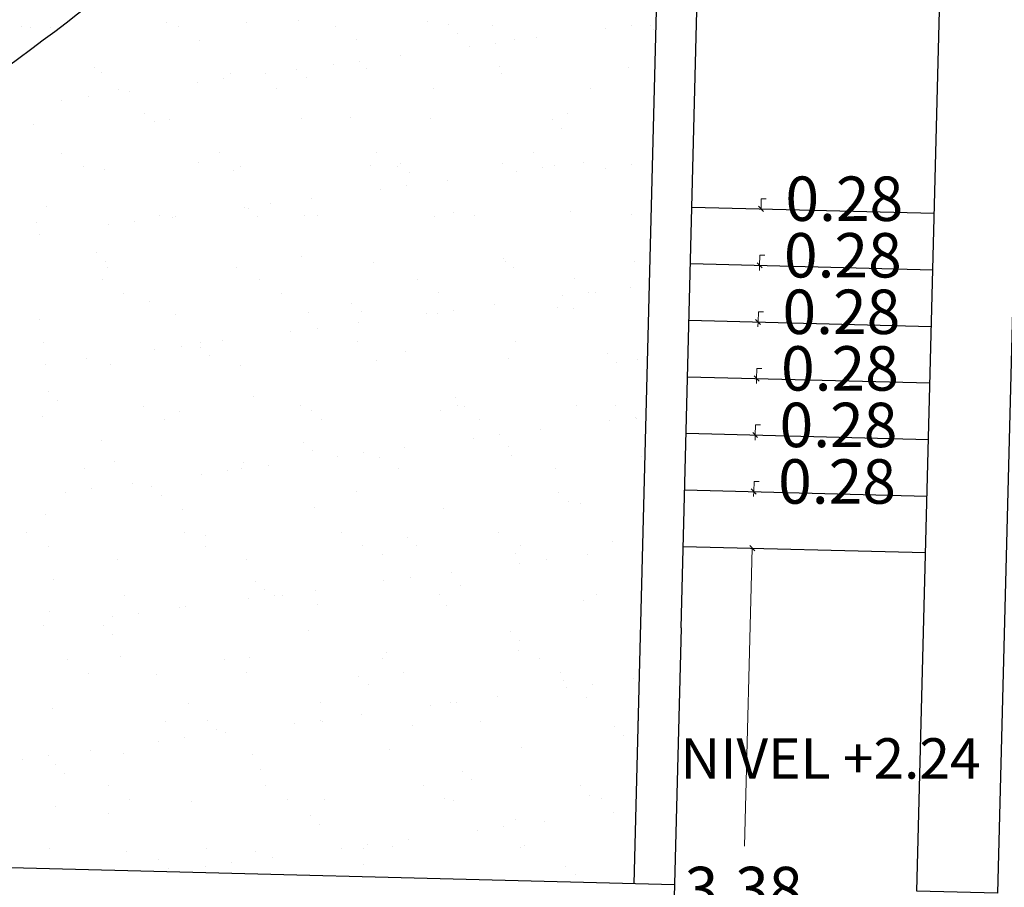
# Model space of a CAD drawing. Units: metres. Extents: x 11963 to 12311, y 14466 to 19294.
# Drawn here: x 12035 to 12040, y 14653 to 14657 of the extents above; entities that cross this region are included whole.
import ezdxf
from ezdxf.enums import TextEntityAlignment as Align

# ---------------------------------------------------------------- set-up
doc = ezdxf.new("R2010")
doc.units = ezdxf.units.M
doc.header["$LTSCALE"] = 0.2
doc.header["$MEASUREMENT"] = 0
doc.header["$PDMODE"] = 35
doc.header["$PDSIZE"] = 0.2
for name, color, linetype, lineweight in [('acotado', 1, 'Continuous', 5), ('CONT-MJR', 252, 'Continuous', 25), ('Texturas', 251, 'Continuous', 5)]:
    doc.layers.add(name, color=color, linetype=linetype, lineweight=lineweight)
for name, color, linetype in [('ANTEPECHOS', 3, 'Continuous'), ('PISOS', 2, 'Continuous'), ('TEXTO', 2, 'Continuous')]:
    doc.layers.add(name, color=color, linetype=linetype)
doc.styles.add('Arial', font='arial.ttf')
doc.dimstyles.new('Copy of Standard', dxfattribs={"dimtxt": 0.22, "dimasz": 0.025, "dimexe": 0.145, "dimexo": 0.02, "dimgap": 0.1, "dimtad": 0, "dimtih": 1, "dimtoh": 1, "dimzin": 0, "dimdsep": 46, "dimtxsty": 'Arial', "dimblk": 'OBLIQUE', "dimcen": 0, "dimse1": 1, "dimse2": 1, "dimadec": 0, "dimazin": 0, "dimtfac": 1, "dimtofl": 0, "dimtmove": 0, "dimatfit": 0, "dimldrblk": 'DOT', "dimfxl": 1, "dimtolj": 1, "dimtzin": 0, "dimlwd": 0, "dimlwe": 0, "dimarcsym": 0})

# ---------------------------------------------------------------- blocks, each defined once
blk = doc.blocks.new('_Oblique')
at = {"color": 0, "linetype": 'ByBlock', "lineweight": -2}
blk.add_line((-0.5, -0.5), (0.5, 0.5), dxfattribs=at)
blk = doc.blocks.new('*D70')
at = {"layer": 'acotado', "color": 0, "lineweight": 0, "ltscale": 4, "transparency": 16777216}
for p, q in [((12038.852, 14654.1948), (12038.8141, 14652.72)), ((12038.7652, 14650.8203), (12038.8032, 14652.2951))]:
    blk.add_line(p, q, dxfattribs=at)
at = {"layer": 'DEFPOINTS', "color": 0, "lineweight": 0, "ltscale": 4, "transparency": 16777216}
for p in [(12038.852, 14654.1948), (12039.7091, 14654.1728), (12038.7652, 14650.8203)]:
    blk.add_point(p, dxfattribs=at)
at = {"layer": 'acotado', "color": 0, "lineweight": 0, "ltscale": 4, "transparency": 16777216, "xscale": 0.025, "yscale": 0.025, "zscale": 0.025}
for p, rotation in [((12038.852, 14654.1948), 88.52633082913755), ((12038.7652, 14650.8203), 268.5263308291376)]:
    blk.add_blockref('_Oblique', p, dxfattribs=dict(at, rotation=rotation))
at = {"layer": 'acotado', "color": 0, "lineweight": 0, "ltscale": 4, "transparency": 16777216, "insert": (12038.8086, 14652.5075), "char_height": 0.22, "attachment_point": 5, "style": 'Arial'}
blk.add_mtext('\\A1;3.38', dxfattribs=at)
blk = doc.blocks.new('_Dot')
at = {"color": 0, "linetype": 'ByBlock', "lineweight": -2}
blk.add_line((-0.5, 0), (-1, 0), dxfattribs=at)
at = {"color": 0, "linetype": 'ByBlock', "lineweight": 0, "const_width": 0.5}
blk.add_lwpolyline([(-0.25, 0, 1), (0.25, 0, 1)], format="xyb", close=True, dxfattribs=at)
blk = doc.blocks.new('*D95')
at = {"layer": 'acotado', "color": 0, "lineweight": 0, "ltscale": 4, "transparency": 16777216}
for p, q in [((12038.8592, 14654.4747), (12038.8605, 14654.5247)), ((12038.8605, 14654.5247), (12038.8855, 14654.5247)), ((12038.852, 14654.1948), (12038.8514, 14654.1698))]:
    blk.add_line(p, q, dxfattribs=at)
at = {"layer": 'DEFPOINTS', "color": 0, "lineweight": 0, "ltscale": 4, "transparency": 16777216}
for p in [(12038.8592, 14654.4747), (12038.8592, 14654.4747), (12038.852, 14654.1948, 0)]:
    blk.add_point(p, dxfattribs=at)
at = {"layer": 'acotado', "color": 0, "lineweight": 0, "ltscale": 4, "transparency": 16777216, "xscale": 0.025, "yscale": 0.025, "zscale": 0.025}
for p, rotation in [((12038.8592, 14654.4747), 268.5263308291376), ((12038.852, 14654.1948), 88.52633082913754)]:
    blk.add_blockref('_Oblique', p, dxfattribs=dict(at, rotation=rotation))
at = {"layer": 'acotado', "color": 0, "lineweight": 0, "ltscale": 4, "transparency": 16777216, "insert": (12039.2715, 14654.5247), "char_height": 0.22, "attachment_point": 5, "style": 'Arial'}
blk.add_mtext('\\A1;0.28', dxfattribs=at)
blk = doc.blocks.new('*D133')
at = {"layer": 'acotado', "color": 0, "lineweight": 0, "ltscale": 4, "transparency": 16777216}
for p, q in [((12038.8664, 14654.7547), (12038.8677, 14654.8046)), ((12038.8677, 14654.8046), (12038.8927, 14654.8046)), ((12038.8592, 14654.4747), (12038.8586, 14654.4498))]:
    blk.add_line(p, q, dxfattribs=at)
at = {"layer": 'DEFPOINTS', "color": 0, "lineweight": 0, "ltscale": 4, "transparency": 16777216}
for p in [(12038.8664, 14654.7547), (12038.8664, 14654.7547), (12038.8592, 14654.4747, 0)]:
    blk.add_point(p, dxfattribs=at)
at = {"layer": 'acotado', "color": 0, "lineweight": 0, "ltscale": 4, "transparency": 16777216, "xscale": 0.025, "yscale": 0.025, "zscale": 0.025}
for p, rotation in [((12038.8664, 14654.7547), 268.5263308291376), ((12038.8592, 14654.4747), 88.52633082913754)]:
    blk.add_blockref('_Oblique', p, dxfattribs=dict(at, rotation=rotation))
at = {"layer": 'acotado', "color": 0, "lineweight": 0, "ltscale": 4, "transparency": 16777216, "insert": (12039.2787, 14654.8046), "char_height": 0.22, "attachment_point": 5, "style": 'Arial'}
blk.add_mtext('\\A1;0.28', dxfattribs=at)
blk = doc.blocks.new('*D134')
at = {"layer": 'acotado', "color": 0, "lineweight": 0, "ltscale": 4, "transparency": 16777216}
for p, q in [((12038.8736, 14655.0346), (12038.8749, 14655.0845)), ((12038.8749, 14655.0845), (12038.8999, 14655.0845)), ((12038.8664, 14654.7547), (12038.8658, 14654.7297))]:
    blk.add_line(p, q, dxfattribs=at)
at = {"layer": 'DEFPOINTS', "color": 0, "lineweight": 0, "ltscale": 4, "transparency": 16777216}
for p in [(12038.8736, 14655.0346), (12038.8736, 14655.0346), (12038.8664, 14654.7547, 0)]:
    blk.add_point(p, dxfattribs=at)
at = {"layer": 'acotado', "color": 0, "lineweight": 0, "ltscale": 4, "transparency": 16777216, "xscale": 0.025, "yscale": 0.025, "zscale": 0.025}
for p, rotation in [((12038.8736, 14655.0346), 268.5263308291376), ((12038.8664, 14654.7547), 88.52633082913754)]:
    blk.add_blockref('_Oblique', p, dxfattribs=dict(at, rotation=rotation))
at = {"layer": 'acotado', "color": 0, "lineweight": 0, "ltscale": 4, "transparency": 16777216, "insert": (12039.2859, 14655.0845), "char_height": 0.22, "attachment_point": 5, "style": 'Arial'}
blk.add_mtext('\\A1;0.28', dxfattribs=at)
blk = doc.blocks.new('*D135')
at = {"layer": 'acotado', "color": 0, "lineweight": 0, "ltscale": 4, "transparency": 16777216}
for p, q in [((12038.8808, 14655.3145), (12038.8821, 14655.3645)), ((12038.8821, 14655.3645), (12038.9071, 14655.3645)), ((12038.8736, 14655.0346), (12038.873, 14655.0096))]:
    blk.add_line(p, q, dxfattribs=at)
at = {"layer": 'DEFPOINTS', "color": 0, "lineweight": 0, "ltscale": 4, "transparency": 16777216}
for p in [(12038.8808, 14655.3145), (12038.8808, 14655.3145), (12038.8736, 14655.0346, 0)]:
    blk.add_point(p, dxfattribs=at)
at = {"layer": 'acotado', "color": 0, "lineweight": 0, "ltscale": 4, "transparency": 16777216, "xscale": 0.025, "yscale": 0.025, "zscale": 0.025}
for p, rotation in [((12038.8808, 14655.3145), 268.5263308291376), ((12038.8736, 14655.0346), 88.52633082913754)]:
    blk.add_blockref('_Oblique', p, dxfattribs=dict(at, rotation=rotation))
at = {"layer": 'acotado', "color": 0, "lineweight": 0, "ltscale": 4, "transparency": 16777216, "insert": (12039.2931, 14655.3645), "char_height": 0.22, "attachment_point": 5, "style": 'Arial'}
blk.add_mtext('\\A1;0.28', dxfattribs=at)
blk = doc.blocks.new('*D136')
at = {"layer": 'acotado', "color": 0, "lineweight": 0, "ltscale": 4, "transparency": 16777216}
for p, q in [((12038.888, 14655.5944), (12038.8893, 14655.6444)), ((12038.8893, 14655.6444), (12038.9143, 14655.6444)), ((12038.8808, 14655.3145), (12038.8802, 14655.2895))]:
    blk.add_line(p, q, dxfattribs=at)
at = {"layer": 'DEFPOINTS', "color": 0, "lineweight": 0, "ltscale": 4, "transparency": 16777216}
for p in [(12038.888, 14655.5944), (12038.888, 14655.5944), (12038.8808, 14655.3145, 0)]:
    blk.add_point(p, dxfattribs=at)
at = {"layer": 'acotado', "color": 0, "lineweight": 0, "ltscale": 4, "transparency": 16777216, "xscale": 0.025, "yscale": 0.025, "zscale": 0.025}
for p, rotation in [((12038.888, 14655.5944), 268.5263308291376), ((12038.8808, 14655.3145), 88.52633082913754)]:
    blk.add_blockref('_Oblique', p, dxfattribs=dict(at, rotation=rotation))
at = {"layer": 'acotado', "color": 0, "lineweight": 0, "ltscale": 4, "transparency": 16777216, "insert": (12039.3003, 14655.6444), "char_height": 0.22, "attachment_point": 5, "style": 'Arial'}
blk.add_mtext('\\A1;0.28', dxfattribs=at)
blk = doc.blocks.new('*D137')
at = {"layer": 'acotado', "color": 0, "lineweight": 0, "ltscale": 4, "transparency": 16777216}
for p, q in [((12038.8952, 14655.8743), (12038.8965, 14655.9243)), ((12038.8965, 14655.9243), (12038.9215, 14655.9243)), ((12038.888, 14655.5944), (12038.8874, 14655.5694))]:
    blk.add_line(p, q, dxfattribs=at)
at = {"layer": 'DEFPOINTS', "color": 0, "lineweight": 0, "ltscale": 4, "transparency": 16777216}
for p in [(12038.8952, 14655.8743), (12038.8952, 14655.8743), (12038.888, 14655.5944, 0)]:
    blk.add_point(p, dxfattribs=at)
at = {"layer": 'acotado', "color": 0, "lineweight": 0, "ltscale": 4, "transparency": 16777216, "xscale": 0.025, "yscale": 0.025, "zscale": 0.025}
for p, rotation in [((12038.8952, 14655.8743), 268.5263308291376), ((12038.888, 14655.5944), 88.52633082913754)]:
    blk.add_blockref('_Oblique', p, dxfattribs=dict(at, rotation=rotation))
at = {"layer": 'acotado', "color": 0, "lineweight": 0, "ltscale": 4, "transparency": 16777216, "insert": (12039.3075, 14655.9243), "char_height": 0.22, "attachment_point": 5, "style": 'Arial'}
blk.add_mtext('\\A1;0.28', dxfattribs=at)

msp = doc.modelspace()

# ---------------------------------------------------------------- linework, layer by layer
at = {"layer": 'ANTEPECHOS'}
for p, q in [((12038.2665, 14652.5337, 1035.4196), (12038.4773, 14660.7277, 1035.4196)), ((12038.4992, 14653.8009, 1035.4196), (12038.6772, 14660.7226, 1035.4196)), ((12038.5309, 14655.0342, 1035.4196), (12038.5309, 14655.0342, 1035.4196)), ((12038.5309, 14655.0342, 1035.4196), (12038.5309, 14655.0342, 1035.4196)), ((12038.4992, 14653.8009, 1035.4196), (12038.4149, 14650.5259, 1035.4196)), ((12038.4664, 14652.5285, 1035.4196), (12033.6764, 14652.6517, 1035.4196))]:
    msp.add_line(p, q, dxfattribs=at)
at = {"layer": 'ANTEPECHOS', "elevation": 1035.4196}
msp.add_lwpolyline([(12040.2342, 14659.0277), (12040.0659, 14652.4874), (12039.666, 14652.4976), (12039.8343, 14659.038)], dxfattribs=at)
at = {"layer": 'CONT-MJR'}
for points, knots in [([(12026.3847, 14651.7042, 1929.1721), (12027.1997, 14652.0028, 1929.1721), (12028.7361, 14652.5656, 1929.1721), (12030.9456, 14653.7028, 1929.1721), (12033.0346, 14655.1568, 1929.1721), (12035.1762, 14656.5135, 1929.1721), (12037.0871, 14658.1341, 1929.1721), (12038.6927, 14659.5067, 1929.1721), (12039.8949, 14660.9955, 1929.1721), (12041.5368, 14661.7012, 1929.1721), (12044.293, 14661.8107, 1929.1721), (12047.5083, 14661.7885, 1929.1721), (12050.6694, 14662.4367, 1929.1721), (12053.1315, 14661.0823, 1929.1721), (12054.0526, 14662.9535, 1929.1721), (12055.4178, 14662.5161, 1929.1721), (12057.2103, 14662.5313, 1929.1721), (12058.247, 14660.5148, 1929.1721), (12060.6, 14660.0671, 1929.1721), (12061.6953, 14661.1678, 1929.1721), (12062.5154, 14661.8083, 1929.1721), (12063.1813, 14662.3873, 1929.1721), (12063.7312, 14662.8905, 1929.1721), (12063.6404, 14663.7159, 1929.1721), (12064.3472, 14663.7907, 1929.1721), (12065.0336, 14664.0006, 1929.1721), (12065.7745, 14663.5327, 1929.1721), (12066.6345, 14663.7357, 1929.1721), (12067.5027, 14663.9804, 1929.1721), (12068.5014, 14664.3223, 1929.1721), (12069.8195, 14664.6062, 1929.1721), (12071.019, 14664.3657, 1929.1721), (12072.1696, 14664.3616, 1929.1721), (12072.5379, 14664.2775, 1929.1721), (12072.5404, 14664.275, 1929.1721), (12073.5791, 14664.9196, 1040)], [0, 0, 0, 0, 2.6024, 4.905775, 7.428569, 10.233772, 12.499544, 14.932746, 16.576806, 18.153498, 20.100322, 24.823834, 27.663825, 30.042669, 31.160089, 32.718134, 33.627639, 36.457441, 38.46592, 39.685669, 40.899006, 41.615508, 42.35174, 43.051825, 43.531862, 44.181591, 45.226847, 45.833989, 46.758831, 47.955445, 48.998366, 50.756476, 51.557246, 52.444116, 52.828614, 52.828614, 52.828614, 52.828614]), ([(12026.509, 14646.221, 1055.7426), (12027.3463, 14646.968, 1055.7426), (12029.1975, 14648.6193, 1055.7426), (12032.6847, 14650.4011, 1055.7426), (12036.4949, 14649.8546, 1055.7426), (12039.3913, 14651.3613, 1055.7426), (12041.46, 14652.8876, 1055.7426), (12043.8883, 14653.4432, 1055.7426), (12046.9596, 14653.2407, 1055.7426), (12050.0159, 14653.4888, 1055.7426), (12055.1476, 14653.6516, 1055.7426), (12058.816, 14653.6444, 1055.7426), (12061.8304, 14653.6151, 1055.7426)], [0, 0, 0, 0, 3.37696, 7.46531, 11.226277, 14.408461, 16.944459, 18.897498, 21.714032, 26.1491, 28.079754, 37.120633, 37.120633, 37.120633, 37.120633]), ([(12039.4615, 14649.9307, 1055.7426), (12040.3853, 14650.8705, 1055.7426), (12041.8407, 14652.3512, 1055.7426), (12045.5206, 14652.8801, 1055.7426), (12050.1216, 14652.4861, 1055.7426), (12055.975, 14652.6319, 1055.7426), (12060.4128, 14652.531, 1055.7426), (12060.8542, 14652.6537, 1037), (12060.8542, 14652.6537, 1037)], [0, 0, 0, 0, 3.810843, 6.00346, 10.831607, 17.719988, 23.527652, 24.129941, 24.129941, 24.129941, 24.129941])]:
    msp.add_open_spline(points, degree=3, knots=knots, dxfattribs=at)
at = {"layer": 'PISOS'}
for p, q in [((12038.5527, 14655.8831, 1035.4196), (12039.7523, 14655.8522, 1035.4196)), ((12038.5455, 14655.6032, 1035.4196), (12039.7451, 14655.5723, 1035.4196)), ((12038.5383, 14655.3233, 1035.4196), (12039.7379, 14655.2924, 1035.4196)), ((12038.5311, 14655.0434, 1035.4196), (12039.7307, 14655.0125, 1035.4196)), ((12038.5239, 14654.7635, 1035.4196), (12039.7235, 14654.7326, 1035.4196)), ((12038.5167, 14654.4836, 1035.4196), (12039.7163, 14654.4527, 1035.4196)), ((12038.5095, 14654.2037, 1035.4196), (12039.7091, 14654.1728, 1035.4196))]:
    msp.add_line(p, q, dxfattribs=at)
at = {"layer": 'Texturas', "color": 122, "lineweight": 0}
for p, q in [((12035.9519, 14656.7962), (12035.9519, 14656.7962)), ((12036.3483, 14656.7944), (12036.3483, 14656.7944)), ((12036.6063, 14656.8045), (12036.6063, 14656.8045)), ((12037.2459, 14656.8014), (12037.2459, 14656.8014)), ((12037.3486, 14656.7858), (12037.3486, 14656.7858)), ((12035.2322, 14656.7754), (12035.2322, 14656.7754)), ((12035.2767, 14656.7718), (12035.2767, 14656.7718)), ((12035.3792, 14656.7742), (12035.3792, 14656.7742)), ((12036.0107, 14656.7768), (12036.0107, 14656.7768)), ((12036.7893, 14656.7783), (12036.7893, 14656.7783)), ((12037.3947, 14656.7435), (12037.3947, 14656.7435)), ((12037.5678, 14656.7797), (12037.5678, 14656.7797)), ((12038.1255, 14656.7657), (12038.1255, 14656.7657)), ((12038.2557, 14656.7828), (12038.2557, 14656.7828)), ((12038.3463, 14656.7811), (12038.3463, 14656.7811)), ((12038.3637, 14656.7637), (12038.3637, 14656.7637)), ((12035.3376, 14656.7083), (12035.3376, 14656.7083)), ((12036.1162, 14656.7097), (12036.1162, 14656.7097)), ((12036.8947, 14656.7111), (12036.8947, 14656.7111)), ((12037.5827, 14656.6942), (12037.5827, 14656.6942)), ((12037.6732, 14656.7125), (12037.6732, 14656.7125)), ((12037.786, 14656.721), (12037.786, 14656.721)), ((12037.4526, 14656.6771), (12037.4526, 14656.6771)), ((12036.9098, 14656.6056), (12036.9098, 14656.6056)), ((12037.113, 14656.6324), (12037.113, 14656.6324)), ((12035.5967, 14656.5749), (12035.5967, 14656.5749)), ((12035.6296, 14656.5489), (12035.6296, 14656.5489)), ((12036.2692, 14656.5458), (12036.2692, 14656.5458)), ((12036.4401, 14656.5438), (12036.4401, 14656.5438)), ((12036.5971, 14656.5663), (12036.5971, 14656.5663)), ((12036.7796, 14656.5885), (12036.7796, 14656.5885)), ((12036.9444, 14656.5701), (12036.9444, 14656.5701)), ((12037.5988, 14656.5785), (12037.5988, 14656.5785)), ((12037.6122, 14656.5442), (12037.6122, 14656.5442)), ((12038.2383, 14656.5754), (12038.2383, 14656.5754)), ((12036.1067, 14656.4999), (12036.1067, 14656.4999)), ((12036.2368, 14656.517), (12036.2368, 14656.517)), ((12036.6432, 14656.5241), (12036.6432, 14656.5241)), ((12035.7171, 14656.4665), (12035.7171, 14656.4665)), ((12035.7671, 14656.4552), (12035.7671, 14656.4552)), ((12036.4957, 14656.4679), (12036.4957, 14656.4679)), ((12037.2742, 14656.4693), (12037.2742, 14656.4693)), ((12038.0527, 14656.4707), (12038.0527, 14656.4707)), ((12035.4338, 14656.4113), (12035.4338, 14656.4113)), ((12035.5639, 14656.4285), (12035.5639, 14656.4285)), ((12035.8456, 14656.3469), (12035.8456, 14656.3469)), ((12035.8916, 14656.3047), (12035.8916, 14656.3047)), ((12035.9677, 14656.3145), (12035.9677, 14656.3145)), ((12036.6221, 14656.3228), (12036.6221, 14656.3228)), ((12036.8607, 14656.3248), (12036.8607, 14656.3248)), ((12037.2616, 14656.3197), (12037.2616, 14656.3197)), ((12037.861, 14656.3162), (12037.861, 14656.3162)), ((12037.9368, 14656.3441), (12037.9368, 14656.3441)), ((12035.2925, 14656.2901), (12035.2925, 14656.2901)), ((12037.9071, 14656.274), (12037.9071, 14656.274)), ((12036.9912, 14656.1522), (12036.9912, 14656.1522)), ((12037.7697, 14656.1537), (12037.7697, 14656.1537)), ((12035.4341, 14656.1494), (12035.4341, 14656.1494)), ((12036.1091, 14656.1054), (12036.1091, 14656.1054)), ((12036.2126, 14656.1508), (12036.2126, 14656.1508)), ((12038.0165, 14656.1041), (12038.0165, 14656.1041)), ((12038.356, 14656.1488), (12038.356, 14656.1488)), ((12035.5395, 14656.0822), (12035.5395, 14656.0822)), ((12035.6454, 14656.0671), (12035.6454, 14656.0671)), ((12036.2849, 14656.0641), (12036.2849, 14656.0641)), ((12036.3181, 14656.0837), (12036.3181, 14656.0837)), ((12036.9601, 14656.0884), (12036.9601, 14656.0884)), ((12037.0966, 14656.0851), (12037.0966, 14656.0851)), ((12037.1095, 14656.0968), (12037.1095, 14656.0968)), ((12037.1556, 14656.0546), (12037.1556, 14656.0546)), ((12037.6145, 14656.0968), (12037.6145, 14656.0968)), ((12037.6831, 14656.0602), (12037.6831, 14656.0602)), ((12037.8132, 14656.0773), (12037.8132, 14656.0773)), ((12037.8751, 14656.0865), (12037.8751, 14656.0865)), ((12038.1246, 14656.0747), (12038.1246, 14656.0747)), ((12038.254, 14656.0937), (12038.254, 14656.0937)), ((12037.3435, 14656.0155), (12037.3435, 14656.0155)), ((12037.0101, 14655.9716), (12037.0101, 14655.9716)), ((12037.1403, 14655.9887), (12037.1403, 14655.9887)), ((12036.6706, 14655.9269), (12036.6706, 14655.9269)), ((12035.3576, 14655.886), (12035.3576, 14655.886)), ((12036.3372, 14655.883), (12036.3372, 14655.883)), ((12036.358, 14655.8774), (12036.358, 14655.8774)), ((12036.4673, 14655.9001), (12036.4673, 14655.9001)), ((12037.9526, 14655.8624), (12037.9526, 14655.8624)), ((12035.7944, 14655.8115), (12035.7944, 14655.8115)), ((12035.919, 14655.8405), (12035.919, 14655.8405)), ((12035.9834, 14655.8328), (12035.9834, 14655.8328)), ((12035.9976, 14655.8383), (12035.9976, 14655.8383)), ((12036.404, 14655.8352), (12036.404, 14655.8352)), ((12036.6378, 14655.8411), (12036.6378, 14655.8411)), ((12036.6976, 14655.8419), (12036.6976, 14655.8419)), ((12037.2773, 14655.838), (12037.2773, 14655.838)), ((12037.3731, 14655.8553), (12037.3731, 14655.8553)), ((12037.4761, 14655.8433), (12037.4761, 14655.8433)), ((12038.2547, 14655.8447), (12038.2547, 14655.8447)), ((12035.3082, 14655.8084), (12035.3082, 14655.8084)), ((12035.6643, 14655.7944), (12035.6643, 14655.7944)), ((12035.3247, 14655.7497), (12035.3247, 14655.7497)), ((12035.6064, 14655.658), (12035.6064, 14655.658)), ((12035.6525, 14655.6158), (12035.6525, 14655.6158)), ((12036.6215, 14655.6359), (12036.6215, 14655.6359)), ((12037.6219, 14655.6273), (12037.6219, 14655.6273)), ((12035.6611, 14655.5854), (12035.6611, 14655.5854)), ((12036.3007, 14655.5824), (12036.3007, 14655.5824)), ((12036.9759, 14655.6067), (12036.9759, 14655.6067)), ((12037.6303, 14655.615), (12037.6303, 14655.615)), ((12037.668, 14655.5851), (12037.668, 14655.5851)), ((12038.2698, 14655.612), (12038.2698, 14655.612)), ((12035.636, 14655.5234), (12035.636, 14655.5234)), ((12036.4145, 14655.5248), (12036.4145, 14655.5248)), ((12037.1931, 14655.5262), (12037.1931, 14655.5262)), ((12037.9716, 14655.5276), (12037.9716, 14655.5276)), ((12038.247, 14655.4871), (12038.247, 14655.4871)), ((12035.7414, 14655.4562), (12035.7414, 14655.4562)), ((12036.52, 14655.4576), (12036.52, 14655.4576)), ((12037.2985, 14655.4591), (12037.2985, 14655.4591)), ((12037.9136, 14655.4432), (12037.9136, 14655.4432)), ((12038.0437, 14655.4604), (12038.0437, 14655.4604)), ((12038.077, 14655.4605), (12038.077, 14655.4605)), ((12035.87, 14655.4165), (12035.87, 14655.4165)), ((12036.8704, 14655.4079), (12036.8704, 14655.4079)), ((12037.3708, 14655.3718), (12037.3708, 14655.3718)), ((12037.574, 14655.3985), (12037.574, 14655.3985)), ((12037.8855, 14655.3858), (12037.8855, 14655.3858)), ((12037.9683, 14655.3807), (12037.9683, 14655.3807)), ((12035.324, 14655.3267), (12035.324, 14655.3267)), ((12035.9992, 14655.351), (12035.9992, 14655.351)), ((12036.6536, 14655.3594), (12036.6536, 14655.3594)), ((12036.9165, 14655.3656), (12036.9165, 14655.3656)), ((12037.2406, 14655.3546), (12037.2406, 14655.3546)), ((12037.2931, 14655.3563), (12037.2931, 14655.3563)), ((12036.6978, 14655.2832), (12036.6978, 14655.2832)), ((12036.9011, 14655.3099), (12036.9011, 14655.3099)), ((12036.5677, 14655.266), (12036.5677, 14655.266)), ((12035.3424, 14655.213), (12035.3424, 14655.213)), ((12035.8948, 14655.1774), (12035.8948, 14655.1774)), ((12036.0249, 14655.1946), (12036.0249, 14655.1946)), ((12036.1188, 14655.1884), (12036.1188, 14655.1884)), ((12036.121, 14655.2144), (12036.121, 14655.2144)), ((12036.2281, 14655.2213), (12036.2281, 14655.2213)), ((12036.8995, 14655.2159), (12036.8995, 14655.2159)), ((12037.678, 14655.2173), (12037.678, 14655.2173)), ((12035.5552, 14655.1327), (12035.5552, 14655.1327)), ((12036.1649, 14655.1462), (12036.1649, 14655.1462)), ((12037.1339, 14655.1663), (12037.1339, 14655.1663)), ((12037.646, 14655.1333), (12037.646, 14655.1333)), ((12038.1343, 14655.1577), (12038.1343, 14655.1577)), ((12038.2855, 14655.1303), (12038.2855, 14655.1303)), ((12035.3519, 14655.106), (12035.3519, 14655.106)), ((12035.6769, 14655.1037), (12035.6769, 14655.1037)), ((12036.3164, 14655.1007), (12036.3164, 14655.1007)), ((12036.9916, 14655.125), (12036.9916, 14655.125)), ((12038.1804, 14655.1155), (12038.1804, 14655.1155)), ((12035.3673, 14654.969), (12035.3673, 14654.969)), ((12036.3824, 14654.9469), (12036.3824, 14654.9469)), ((12037.3828, 14654.9383), (12037.3828, 14654.9383)), ((12035.4134, 14654.9268), (12035.4134, 14654.9268)), ((12035.8379, 14654.8974), (12035.8379, 14654.8974)), ((12036.6164, 14654.8988), (12036.6164, 14654.8988)), ((12037.395, 14654.9002), (12037.395, 14654.9002)), ((12037.4289, 14654.8961), (12037.4289, 14654.8961)), ((12037.9841, 14654.8989), (12037.9841, 14654.8989)), ((12038.1735, 14654.9016), (12038.1735, 14654.9016)), ((12035.3397, 14654.845), (12035.3397, 14654.845)), ((12036.0149, 14654.8693), (12036.0149, 14654.8693)), ((12036.6693, 14654.8777), (12036.6693, 14654.8777)), ((12037.3088, 14654.8746), (12037.3088, 14654.8746)), ((12038.2742, 14654.8434), (12038.2742, 14654.8434)), ((12035.9433, 14654.8302), (12035.9433, 14654.8302)), ((12036.7219, 14654.8316), (12036.7219, 14654.8316)), ((12037.5004, 14654.833), (12037.5004, 14654.833)), ((12038.1441, 14654.8263), (12038.1441, 14654.8263)), ((12038.2789, 14654.8344), (12038.2789, 14654.8344)), ((12037.6013, 14654.7548), (12037.6013, 14654.7548)), ((12037.8045, 14654.7816), (12037.8045, 14654.7816)), ((12035.6309, 14654.7275), (12035.6309, 14654.7275)), ((12036.6312, 14654.7189), (12036.6312, 14654.7189)), ((12037.1316, 14654.693), (12037.1316, 14654.693)), ((12037.4711, 14654.7377), (12037.4711, 14654.7377)), ((12037.6464, 14654.6968), (12037.6464, 14654.6968)), ((12036.6773, 14654.6767), (12036.6773, 14654.6767)), ((12036.7982, 14654.6491), (12036.7982, 14654.6491)), ((12036.9283, 14654.6662), (12036.9283, 14654.6662)), ((12037.0074, 14654.6433), (12037.0074, 14654.6433)), ((12037.6618, 14654.6516), (12037.6618, 14654.6516)), ((12038.3013, 14654.6486), (12038.3013, 14654.6486)), ((12035.6926, 14654.622), (12035.6926, 14654.622)), ((12036.3321, 14654.619), (12036.3321, 14654.619)), ((12036.4586, 14654.6044), (12036.4586, 14654.6044)), ((12035.5443, 14654.587), (12035.5443, 14654.587)), ((12036.1253, 14654.5605), (12036.1253, 14654.5605)), ((12036.2554, 14654.5776), (12036.2554, 14654.5776)), ((12036.3229, 14654.5884), (12036.3229, 14654.5884)), ((12037.1014, 14654.5898), (12037.1014, 14654.5898)), ((12037.8799, 14654.5912), (12037.8799, 14654.5912)), ((12035.7857, 14654.5158), (12035.7857, 14654.5158)), ((12035.8797, 14654.4995), (12035.8797, 14654.4995)), ((12035.4523, 14654.4719), (12035.4523, 14654.4719)), ((12035.5824, 14654.489), (12035.5824, 14654.489)), ((12035.9258, 14654.4573), (12035.9258, 14654.4573)), ((12036.8948, 14654.4774), (12036.8948, 14654.4774)), ((12037.8952, 14654.4688), (12037.8952, 14654.4688)), ((12037.9413, 14654.4266), (12037.9413, 14654.4266)), ((12037.9998, 14654.4172), (12037.9998, 14654.4172)), ((12035.3555, 14654.3633), (12035.3555, 14654.3633)), ((12036.0307, 14654.3876), (12036.0307, 14654.3876)), ((12036.6851, 14654.396), (12036.6851, 14654.396)), ((12037.3246, 14654.3929), (12037.3246, 14654.3929)), ((12035.2613, 14654.2699), (12035.2613, 14654.2699)), ((12036.0398, 14654.2713), (12036.0398, 14654.2713)), ((12036.1433, 14654.258), (12036.1433, 14654.258)), ((12036.8184, 14654.2727), (12036.8184, 14654.2727)), ((12037.5969, 14654.2742), (12037.5969, 14654.2742)), ((12035.3667, 14654.2028), (12035.3667, 14654.2028)), ((12036.1452, 14654.2042), (12036.1452, 14654.2042)), ((12036.9238, 14654.2056), (12036.9238, 14654.2056)), ((12037.1437, 14654.2494), (12037.1437, 14654.2494)), ((12037.1897, 14654.2071), (12037.1897, 14654.2071)), ((12037.7023, 14654.207), (12037.7023, 14654.207)), ((12038.1588, 14654.2273), (12038.1588, 14654.2273)), ((12037.0231, 14654.1616), (12037.0231, 14654.1616)), ((12037.6775, 14654.1699), (12037.6775, 14654.1699)), ((12038.035, 14654.1646), (12038.035, 14654.1646)), ((12035.7084, 14654.1403), (12035.7084, 14654.1403)), ((12036.3479, 14654.1373), (12036.3479, 14654.1373)), ((12037.7016, 14654.1207), (12037.7016, 14654.1207)), ((12037.8318, 14654.1379), (12037.8318, 14654.1379)), ((12037.3621, 14654.076), (12037.3621, 14654.076)), ((12035.3918, 14654.0385), (12035.3918, 14654.0385)), ((12036.3921, 14654.03), (12036.3921, 14654.03)), ((12037.0287, 14654.0322), (12037.0287, 14654.0322)), ((12037.1588, 14654.0493), (12037.1588, 14654.0493)), ((12037.4072, 14654.0078), (12037.4072, 14654.0078)), ((12035.7462, 14653.961), (12035.7462, 14653.961)), ((12036.4382, 14653.9877), (12036.4382, 14653.9877)), ((12036.4859, 14653.9607), (12036.4859, 14653.9607)), ((12036.5248, 14653.9624), (12036.5248, 14653.9624)), ((12036.6891, 14653.9874), (12036.6891, 14653.9874)), ((12037.3033, 14653.9638), (12037.3033, 14653.9638)), ((12038.0818, 14653.9652), (12038.0818, 14653.9652)), ((12036.3558, 14653.9436), (12036.3558, 14653.9436)), ((12036.7008, 14653.9143), (12036.7008, 14653.9143)), ((12037.3403, 14653.9112), (12037.3403, 14653.9112)), ((12038.0156, 14653.9355), (12038.0156, 14653.9355)), ((12035.3712, 14653.8816), (12035.3712, 14653.8816)), ((12035.8129, 14653.8721), (12035.8129, 14653.8721)), ((12036.0162, 14653.8989), (12036.0162, 14653.8989)), ((12036.0464, 14653.9059), (12036.0464, 14653.9059)), ((12035.6828, 14653.855), (12035.6828, 14653.855)), ((12035.3432, 14653.8103), (12035.3432, 14653.8103)), ((12035.6406, 14653.8105), (12035.6406, 14653.8105)), ((12035.6867, 14653.7683), (12035.6867, 14653.7683)), ((12036.6557, 14653.7884), (12036.6557, 14653.7884)), ((12037.6561, 14653.7798), (12037.6561, 14653.7798)), ((12037.7021, 14653.7376), (12037.7021, 14653.7376)), ((12037.0389, 14653.6799), (12037.0389, 14653.6799)), ((12037.6933, 14653.6882), (12037.6933, 14653.6882)), ((12035.4632, 14653.6439), (12035.4632, 14653.6439)), ((12035.7241, 14653.6586), (12035.7241, 14653.6586)), ((12036.2417, 14653.6453), (12036.2417, 14653.6453)), ((12036.3636, 14653.6556), (12036.3636, 14653.6556)), ((12037.0203, 14653.6467), (12037.0203, 14653.6467)), ((12037.7988, 14653.6481), (12037.7988, 14653.6481)), ((12035.5686, 14653.5767), (12035.5686, 14653.5767)), ((12035.9042, 14653.569), (12035.9042, 14653.569)), ((12036.3472, 14653.5781), (12036.3472, 14653.5781)), ((12037.1257, 14653.5796), (12037.1257, 14653.5796)), ((12037.9042, 14653.581), (12037.9042, 14653.581)), ((12036.9045, 14653.5604), (12036.9045, 14653.5604)), ((12037.9196, 14653.5383), (12037.9196, 14653.5383)), ((12038.0623, 14653.5209), (12038.0623, 14653.5209)), ((12038.2655, 14653.5477), (12038.2655, 14653.5477)), ((12036.9506, 14653.5182), (12036.9506, 14653.5182)), ((12037.9321, 14653.5038), (12037.9321, 14653.5038)), ((12036.0622, 14653.4242), (12036.0622, 14653.4242)), ((12036.7166, 14653.4326), (12036.7166, 14653.4326)), ((12037.3561, 14653.4295), (12037.3561, 14653.4295)), ((12037.3893, 14653.4323), (12037.3893, 14653.4323)), ((12037.5926, 14653.4591), (12037.5926, 14653.4591)), ((12038.0313, 14653.4538), (12038.0313, 14653.4538)), ((12035.3869, 14653.3999), (12035.3869, 14653.3999)), ((12037.2592, 14653.4152), (12037.2592, 14653.4152)), ((12035.9481, 14653.3349), (12035.9481, 14653.3349)), ((12036.153, 14653.341), (12036.153, 14653.341)), ((12036.5863, 14653.3266), (12036.5863, 14653.3266)), ((12036.7164, 14653.3437), (12036.7164, 14653.3437)), ((12036.7267, 14653.3364), (12036.7267, 14653.3364)), ((12036.9196, 14653.3705), (12036.9196, 14653.3705)), ((12037.5052, 14653.3378), (12037.5052, 14653.3378)), ((12038.2837, 14653.3392), (12038.2837, 14653.3392)), ((12036.1991, 14653.2988), (12036.1991, 14653.2988)), ((12036.2467, 14653.2819), (12036.2467, 14653.2819)), ((12037.1681, 14653.3189), (12037.1681, 14653.3189)), ((12038.1685, 14653.3103), (12038.1685, 14653.3103)), ((12035.9133, 14653.238), (12035.9133, 14653.238)), ((12036.0434, 14653.2552), (12036.0434, 14653.2552)), ((12038.2146, 14653.2681), (12038.2146, 14653.2681)), ((12035.5737, 14653.1933), (12035.5737, 14653.1933)), ((12037.0546, 14653.1982), (12037.0546, 14653.1982)), ((12037.709, 14653.2065), (12037.709, 14653.2065)), ((12035.2404, 14653.1494), (12035.2404, 14653.1494)), ((12035.3705, 14653.1666), (12035.3705, 14653.1666)), ((12035.7399, 14653.1769), (12035.7399, 14653.1769)), ((12036.3794, 14653.1738), (12036.3794, 14653.1738)), ((12035.4015, 14653.1216), (12035.4015, 14653.1216)), ((12036.4166, 14653.0995), (12036.4166, 14653.0995)), ((12037.4169, 14653.0909), (12037.4169, 14653.0909)), ((12035.4475, 14653.0794), (12035.4475, 14653.0794)), ((12037.463, 14653.0487), (12037.463, 14653.0487)), ((12035.6651, 14653.0179), (12035.6651, 14653.0179)), ((12036.4436, 14653.0193), (12036.4436, 14653.0193)), ((12037.2222, 14653.0207), (12037.2222, 14653.0207)), ((12038.0007, 14653.0221), (12038.0007, 14653.0221)), ((12035.7705, 14652.9507), (12035.7705, 14652.9507)), ((12036.0779, 14652.9425), (12036.0779, 14652.9425)), ((12036.5491, 14652.9521), (12036.5491, 14652.9521)), ((12036.7323, 14652.9509), (12036.7323, 14652.9509)), ((12037.3276, 14652.9535), (12037.3276, 14652.9535)), ((12037.3718, 14652.9478), (12037.3718, 14652.9478)), ((12038.0471, 14652.9721), (12038.0471, 14652.9721)), ((12038.1061, 14652.9549), (12038.1061, 14652.9549)), ((12035.4027, 14652.9182), (12035.4027, 14652.9182)), ((12038.1626, 14652.8869), (12038.1626, 14652.8869)), ((12035.665, 14652.8801), (12035.665, 14652.8801)), ((12036.6654, 14652.8715), (12036.6654, 14652.8715)), ((12037.6805, 14652.8494), (12037.6805, 14652.8494)), ((12037.8231, 14652.8422), (12037.8231, 14652.8422)), ((12036.7115, 14652.8292), (12036.7115, 14652.8292)), ((12037.4897, 14652.7983), (12037.4897, 14652.7983)), ((12037.6198, 14652.8154), (12037.6198, 14652.8154)), ((12037.1501, 14652.7536), (12037.1501, 14652.7536)), ((12035.3715, 14652.7075), (12035.3715, 14652.7075)), ((12035.7556, 14652.6952), (12035.7556, 14652.6952)), ((12036.15, 14652.7089), (12036.15, 14652.7089)), ((12036.3951, 14652.6921), (12036.3951, 14652.6921)), ((12036.8168, 14652.7097), (12036.8168, 14652.7097)), ((12036.9286, 14652.7103), (12036.9286, 14652.7103)), ((12036.9469, 14652.7268), (12036.9469, 14652.7268)), ((12037.0704, 14652.7165), (12037.0704, 14652.7165)), ((12037.7071, 14652.7117), (12037.7071, 14652.7117)), ((12037.7248, 14652.7248), (12037.7248, 14652.7248)), ((12035.9139, 14652.652), (12035.9139, 14652.652)), ((12036.4772, 14652.665), (12036.4772, 14652.665)), ((12035.96, 14652.6098), (12035.96, 14652.6098)), ((12036.1438, 14652.6211), (12036.1438, 14652.6211)), ((12036.2739, 14652.6382), (12036.2739, 14652.6382)), ((12036.929, 14652.6299), (12036.929, 14652.6299)), ((12037.9293, 14652.6213), (12037.9293, 14652.6213)), ((12037.9754, 14652.5791), (12037.9754, 14652.5791))]:
    msp.add_line(p, q, dxfattribs=at)

# ---------------------------------------------------------------- texts
at = {"layer": 'TEXTO', "style": 'Arial'}
msp.add_text('NIVEL +2.24', height=0.2, rotation=359.9973, dxfattribs=at).set_placement((12039.2391, 14653.0539, 2509.9112), align=Align.CENTER)

# ---------------------------------------------------------------- dimensions: what is measured, and where the dimension line sits
at = {"layer": 'acotado', "lineweight": 0, "ltscale": 4}
for base, p1, p2, picture, middle in [((12038.8952, 14655.8743, 1035.4196), (12038.888, 14655.5944, 1035.4196), (12038.8952, 14655.8743, 1035.4196), '*D137', (12039.3075, 14655.9243, 1035.4196)), ((12038.888, 14655.5944, 1035.4196), (12038.8808, 14655.3145, 1035.4196), (12038.888, 14655.5944, 1035.4196), '*D136', (12039.3003, 14655.6444, 1035.4196)), ((12038.8808, 14655.3145, 1035.4196), (12038.8736, 14655.0346, 1035.4196), (12038.8808, 14655.3145, 1035.4196), '*D135', (12039.2931, 14655.3645, 1035.4196)), ((12038.8736, 14655.0346, 1035.4196), (12038.8664, 14654.7547, 1035.4196), (12038.8736, 14655.0346, 1035.4196), '*D134', (12039.2859, 14655.0845, 1035.4196)), ((12038.8664, 14654.7547, 1035.4196), (12038.8592, 14654.4747, 1035.4196), (12038.8664, 14654.7547, 1035.4196), '*D133', (12039.2787, 14654.8046, 1035.4196)), ((12038.8592, 14654.4747, 1035.4196), (12038.852, 14654.1948, 1035.4196), (12038.8592, 14654.4747, 1035.4196), '*D95', (12039.2715, 14654.5247, 1035.4196)), ((12038.852, 14654.1948, 1035.4196), (12038.7652, 14650.8203, 1035.4196), (12039.7091, 14654.1728, 1035.4196), '*D70', (12038.8086, 14652.5075, 1035.4196))]:
    dim = msp.add_linear_dim(base=base, p1=p1, p2=p2, angle=88.5263, dimstyle='Copy of Standard', dxfattribs=at)
    dim.commit()
    dim.dimension.update_dxf_attribs({"geometry": picture, "text_midpoint": middle})

doc.saveas('drawing.dxf')
